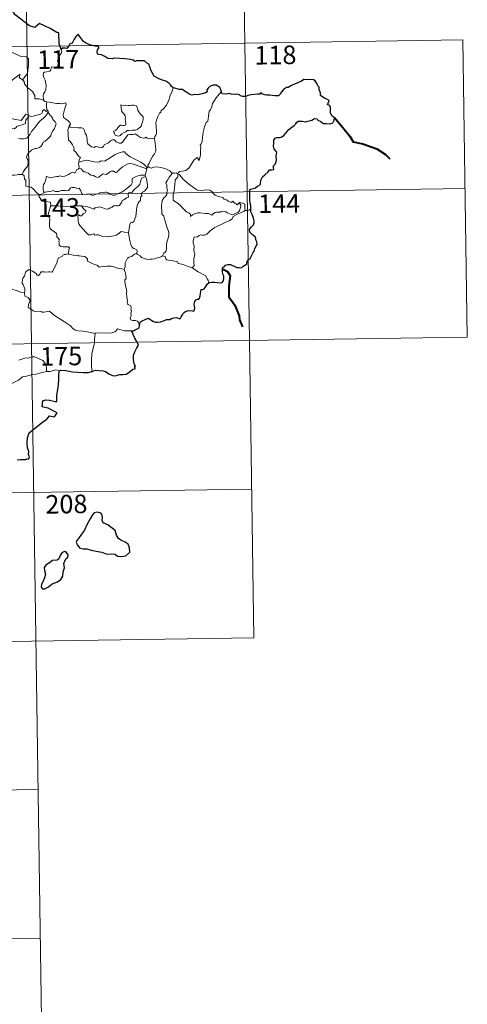
# Model space of a CAD drawing. Units: metres. Extents: x 604069 to 608569, y 4668664 to 4671701.
# Drawn here: x 604695 to 604877, y 4670459 to 4670858 of the extents above; entities that cross this region are included whole.
import ezdxf
from ezdxf.enums import TextEntityAlignment as Align

# ---------------------------------------------------------------- set-up
doc = ezdxf.new("R2010")
doc.units = ezdxf.units.M
doc.header["$MEASUREMENT"] = 0
doc.layers.add('Level 63', color=7, linetype='Continuous', lineweight=0)
doc.styles.add('Arial', font='ARIAL.TTF', dxfattribs={"height": 0.2})

msp = doc.modelspace()

# ---------------------------------------------------------------- linework, layer by layer
at = {"layer": 'Level 63', "linetype": 'Continuous', "lineweight": 0}
for points in [[(604696.35, 4670967.68, -0.74), (604700, 4670726.77, -0.74)], [(604785.54, 4670908.79, -0.74), (604788.27, 4670728.11, -0.74)], [(604345.09, 4670841.89, -0.74), (604874.72, 4670849.9, -0.74)], [(604874.72, 4670849.9, -0.74), (604876.54, 4670729.44, -0.74)], [(604682.79, 4670840.82, -0.74), (604682.94, 4670840.84, -0.74), (604683.92, 4670842.51, -0.74), (604685.67, 4670845.15, -0.74), (604687.93, 4670845.33, -0.74), (604692.02, 4670844.98, -0.74), (604695.47, 4670843.35, -0.74), (604697.97, 4670842.98, -0.74), (604698.76, 4670842.19, -0.74), (604698.76, 4670839.8, -0.74), (604698.45, 4670836.23, -0.74), (604696.39, 4670833.66, -0.74)], [(604712.03, 4670846, -0.74), (604712.32, 4670845.16, -0.74), (604712.1, 4670844.44, -0.74), (604711.35, 4670843.54, -0.74), (604710.93, 4670842.44, -0.74), (604710.6, 4670841.26, -0.74), (604711.12, 4670840.79, -0.74), (604711.04, 4670840.07, -0.74), (604710.6, 4670839.18, -0.74), (604709.71, 4670838.67, -0.74), (604709.11, 4670838.92, -0.74), (604708.2, 4670839.05, -0.74), (604708, 4670838.41, -0.74), (604707.87, 4670837.68, -0.74), (604707.41, 4670837.25, -0.74), (604706.24, 4670836.95, -0.74), (604705.32, 4670836.88, -0.74), (604704.87, 4670836.54, -0.74), (604704.74, 4670835.58, -0.74), (604705.09, 4670834.67, -0.74), (604705.62, 4670833.58, -0.74), (604705.99, 4670831.48, -0.74), (604705.89, 4670829.8, -0.74), (604705.47, 4670828.9, -0.74), (604704.96, 4670827.99, -0.74), (604704.75, 4670827.35, -0.74), (604704.86, 4670825.53, -0.74)], [(604689.88, 4670829.88, -0.74), (604690.34, 4670831.09, -0.74), (604690.75, 4670832.41, -0.74), (604693.01, 4670834.25, -0.74), (604695.47, 4670836, -0.74), (604695.07, 4670834.69, -0.74), (604696.39, 4670833.66, -0.74)], [(604696.39, 4670833.66, -0.74), (604697.13, 4670833.09, -0.74), (604697.16, 4670832.12, -0.74), (604698.38, 4670830.67, -0.74), (604700.43, 4670828.98, -0.74), (604701.4, 4670827.36, -0.74), (604701.35, 4670825.97, -0.74), (604703.15, 4670825.98, -0.74), (604704.86, 4670825.53, -0.74)], [(604757.46, 4670830.43, -0.74), (604756.82, 4670828.76, -0.74), (604756.2, 4670827.45, -0.74), (604755.79, 4670825.87, -0.74), (604755.3, 4670824.57, -0.74), (604754.54, 4670823.32, -0.74), (604753.55, 4670821.91, -0.74), (604752.53, 4670821.28, -0.74), (604752.47, 4670820.6, -0.74), (604751.9, 4670820.18, -0.74), (604751.19, 4670818.88, -0.74), (604750.73, 4670817.39, -0.74), (604750.43, 4670816.3, -0.74), (604750.48, 4670814.76, -0.74), (604750.67, 4670812.87, -0.74), (604750.71, 4670811.94, -0.74), (604750.35, 4670811.27, -0.74), (604749.98, 4670810.75, -0.74), (604749.84, 4670810.13, -0.74), (604749.86, 4670810.04, -0.74)], [(604704.86, 4670825.53, -0.74), (604705.47, 4670824.93, -0.74), (604706.21, 4670824.79, -0.74)], [(604776.96, 4670828.95, -0.74), (604776.18, 4670828.03, -0.74), (604774.81, 4670826.43, -0.74), (604773.82, 4670824.99, -0.74), (604773.31, 4670824.12, -0.74), (604773.06, 4670822.75, -0.74), (604772.55, 4670821.59, -0.74), (604772.06, 4670820.96, -0.74), (604771.75, 4670819.07, -0.74), (604771.62, 4670817.72, -0.74), (604771.45, 4670817.01, -0.74), (604770.81, 4670816.48, -0.74), (604770.17, 4670814.74, -0.74), (604769.52, 4670812.53, -0.74), (604769.36, 4670810.31, -0.74), (604769.15, 4670808.78, -0.74), (604768.72, 4670807.82, -0.74), (604768.35, 4670807.24, -0.74), (604768.62, 4670806.62, -0.74), (604768.49, 4670805.05, -0.74), (604768.48, 4670803.16, -0.74), (604768.28, 4670802.2, -0.74), (604767.98, 4670801.02, -0.74), (604767.08, 4670802.23, -0.74), (604765.82, 4670801.16, -0.74), (604764.96, 4670799.87, -0.74), (604763.7, 4670797.98, -0.74), (604762.61, 4670796.99, -0.74), (604761.13, 4670796.71, -0.74), (604759.99, 4670796.54, -0.74), (604759.54, 4670796.24, -0.74), (604759.37, 4670795.61, -0.74)], [(604684.26, 4670821.81, -0.74), (604687.97, 4670820.47, -0.74), (604688.96, 4670819.81, -0.74), (604689.98, 4670818.46, -0.74), (604692.96, 4670817.84, -0.74), (604695.92, 4670817.31, -0.74), (604697.69, 4670819.78, -0.74), (604699.11, 4670819.15, -0.74)], [(604706.78, 4670820.42, -0.74), (604705.78, 4670820.99, -0.74), (604705.25, 4670821.57, -0.74), (604704.89, 4670821.6, -0.74), (604704.43, 4670820.97, -0.74), (604704.35, 4670820.2, -0.74), (604703.43, 4670819.67, -0.74), (604702.03, 4670819.42, -0.74), (604700.65, 4670818.96, -0.74), (604699.99, 4670818.9, -0.74), (604699.11, 4670819.15, -0.74)], [(604706.21, 4670824.79, -0.74), (604706.06, 4670824.01, -0.74), (604706.06, 4670823.02, -0.74), (604706.26, 4670821.63, -0.74), (604706.83, 4670821.08, -0.74), (604706.78, 4670820.42, -0.74)], [(604706.21, 4670824.79, -0.74), (604706.22, 4670824.78, -0.74), (604707.94, 4670824.53, -0.74), (604709.36, 4670824.21, -0.74), (604710.33, 4670824.16, -0.74), (604711.43, 4670824.19, -0.74), (604712.34, 4670824.06, -0.74), (604713.97, 4670824.37, -0.74), (604714.07, 4670823.73, -0.74), (604713.74, 4670822.55, -0.74), (604713.25, 4670821.17, -0.74), (604712.88, 4670819.53, -0.74), (604713.01, 4670818.47, -0.74), (604713.81, 4670817.91, -0.74), (604714.87, 4670817.14, -0.74), (604715.63, 4670816.48, -0.74), (604715.77, 4670815.72, -0.74), (604715.33, 4670814.95, -0.74)], [(604736.28, 4670823.53, -0.74), (604736.39, 4670822.44, -0.74), (604736.46, 4670821.2, -0.74), (604736.96, 4670820.5, -0.74), (604737.55, 4670819.84, -0.74), (604737.97, 4670819.12, -0.74), (604738.08, 4670818.3, -0.74), (604738.02, 4670817.79, -0.74), (604738.06, 4670816.69, -0.74), (604738.19, 4670816.08, -0.74), (604738.18, 4670815.53, -0.74), (604737.74, 4670815.22, -0.74), (604737.06, 4670815.2, -0.74), (604736.48, 4670815.39, -0.74), (604735.91, 4670815.39, -0.74), (604735.39, 4670814.77, -0.74), (604734.74, 4670813.87, -0.74), (604734.1, 4670813.15, -0.74), (604733.38, 4670812.92, -0.74), (604733.23, 4670812.61, -0.74), (604733.6, 4670812.07, -0.74), (604733.96, 4670811.34, -0.74), (604734.71, 4670811.03, -0.74), (604735.36, 4670810.94, -0.74), (604735.96, 4670811.16, -0.74), (604736.6, 4670811.85, -0.74), (604737.51, 4670812.36, -0.74), (604738.23, 4670812.67, -0.74), (604738.85, 4670813.13, -0.74), (604739.53, 4670813.19, -0.74), (604740.98, 4670813.29, -0.74), (604742.19, 4670813.37, -0.74), (604742.84, 4670813.57, -0.74), (604743.46, 4670814.11, -0.74), (604743.85, 4670814.46, -0.74), (604744.5, 4670814.94, -0.74), (604744.74, 4670815.91, -0.74), (604744.97, 4670816.62, -0.74), (604745.25, 4670817.63, -0.74), (604745.24, 4670818.74, -0.74), (604744.73, 4670819.27, -0.74), (604744.17, 4670819.78, -0.74), (604743.76, 4670820.32, -0.74), (604743.17, 4670821.43, -0.74), (604742.84, 4670822.53, -0.74), (604742.63, 4670823.21, -0.74), (604741.53, 4670823.4, -0.74), (604740.64, 4670823.43, -0.74), (604740.01, 4670823.33, -0.74), (604739.33, 4670823.38, -0.74), (604738.11, 4670823.48, -0.74), (604737.17, 4670823.28, -0.74), (604736.28, 4670823.53, -0.74)], [(604699.11, 4670819.15, -0.74), (604698.24, 4670818.11, -0.74), (604697.76, 4670817.43, -0.74), (604697.65, 4670816.52, -0.74), (604697.66, 4670816, -0.74), (604696.32, 4670815.5, -0.74), (604695.08, 4670815.25, -0.74), (604694.12, 4670814.85, -0.74), (604693.64, 4670814.25, -0.74), (604693.04, 4670813.82, -0.74), (604692.29, 4670814.03, -0.74), (604691.57, 4670814.43, -0.74), (604690.98, 4670814.36, -0.74), (604690.22, 4670813.61, -0.74), (604688.99, 4670811.56, -0.74), (604687.52, 4670809.21, -0.74), (604686.39, 4670807.37, -0.74), (604685.29, 4670805.23, -0.74), (604684.72, 4670804.01, -0.74), (604684.55, 4670802.83, -0.74)], [(604694.82, 4670809.99, -0.74), (604695.58, 4670809.83, -0.74), (604696.76, 4670809.8, -0.74), (604698.14, 4670810.09, -0.74), (604698.84, 4670810.84, -0.74), (604699.46, 4670811.72, -0.74), (604700, 4670812.79, -0.74), (604700.76, 4670813.62, -0.74), (604701.65, 4670814.65, -0.74), (604702.62, 4670816.08, -0.74), (604703.66, 4670817.19, -0.74), (604704.76, 4670818.03, -0.74), (604705.81, 4670819.2, -0.74), (604706.78, 4670820.42, -0.74)], [(604706.78, 4670820.42, -0.74), (604707.57, 4670819.41, -0.74), (604708.48, 4670818.38, -0.74), (604708.71, 4670817.66, -0.74), (604709.67, 4670816.75, -0.74), (604710.02, 4670815.93, -0.74), (604709.7, 4670815.15, -0.74), (604709.35, 4670814.01, -0.74), (604708.72, 4670813.09, -0.74), (604708.04, 4670811.85, -0.74), (604707.81, 4670810.98, -0.74), (604706.57, 4670809.71, -0.74), (604705.61, 4670808.89, -0.74), (604704.77, 4670808.42, -0.74), (604704.66, 4670807.93, -0.74), (604703.94, 4670806.82, -0.74), (604703.3, 4670806.25, -0.74), (604702.11, 4670805.91, -0.74), (604701.4, 4670805.93, -0.74), (604700.1, 4670805.17, -0.74), (604698.88, 4670804.11, -0.74), (604698.31, 4670803.16, -0.74), (604698.03, 4670802.52, -0.74), (604698.23, 4670801.7, -0.74), (604698.67, 4670801.04, -0.74), (604698.74, 4670800.07, -0.74), (604698.41, 4670798.58, -0.74), (604697.59, 4670797.82, -0.74), (604696.75, 4670796.55, -0.74), (604696.31, 4670795.38, -0.74)], [(604715.33, 4670814.95, -0.74), (604715.02, 4670814.18, -0.74), (604714.74, 4670813.45, -0.74), (604714.89, 4670812.44, -0.74), (604714.85, 4670811.52, -0.74), (604715.08, 4670809.33, -0.74), (604715.63, 4670808.93, -0.74), (604716.16, 4670808.25, -0.74), (604716.62, 4670807.35, -0.74), (604717, 4670806.6, -0.74), (604717.26, 4670805.78, -0.74), (604717.24, 4670805.07, -0.74), (604717.93, 4670804.48, -0.74), (604718.51, 4670803.55, -0.74), (604719.07, 4670802.77, -0.74), (604719.95, 4670802.24, -0.74), (604719.38, 4670801.35, -0.74), (604719.16, 4670800.37, -0.74)], [(604749.86, 4670810.04, -0.74), (604749.09, 4670809.89, -0.74), (604748.23, 4670809.88, -0.74), (604746.94, 4670810.03, -0.74), (604746.29, 4670810.54, -0.74), (604746.05, 4670810.17, -0.74), (604745.42, 4670810.03, -0.74), (604744.15, 4670810.36, -0.74), (604742.93, 4670811.2, -0.74), (604742.2, 4670811.81, -0.74), (604741.18, 4670811.59, -0.74), (604739.93, 4670811.63, -0.74), (604739.12, 4670811.42, -0.74), (604738.38, 4670810.52, -0.74), (604737.63, 4670809.47, -0.74), (604736.87, 4670808.45, -0.74), (604736.41, 4670808.07, -0.74), (604735.52, 4670808.01, -0.74), (604734.28, 4670808.58, -0.74), (604733.59, 4670809.45, -0.74), (604732.82, 4670809.42, -0.74), (604732.08, 4670808.97, -0.74), (604731.18, 4670808.23, -0.74), (604729.42, 4670807.4, -0.74), (604729.17, 4670806.69, -0.74), (604728.64, 4670806.35, -0.74), (604727.71, 4670806.21, -0.74), (604726.88, 4670806.61, -0.74), (604725.89, 4670806.76, -0.74), (604725.62, 4670806.33, -0.74), (604724.34, 4670806.62, -0.74), (604722.92, 4670807.83, -0.74), (604722.55, 4670808.55, -0.74), (604722.64, 4670809.52, -0.74), (604722.35, 4670811.32, -0.74), (604721.82, 4670812.13, -0.74), (604721.35, 4670813.47, -0.74), (604721.04, 4670813.96, -0.74), (604720.47, 4670814.3, -0.74), (604718.9, 4670814.34, -0.74), (604717.35, 4670814.38, -0.74), (604715.76, 4670814.61, -0.74), (604715.33, 4670814.95, -0.74)], [(604749.86, 4670810.04, -0.74), (604750.43, 4670805.74, -0.74), (604750.45, 4670804.85, -0.74), (604749.92, 4670803.77, -0.74), (604749.08, 4670802.64, -0.74), (604748.29, 4670801.11, -0.74), (604747.64, 4670799.88, -0.74), (604747.18, 4670799.33, -0.74), (604747.31, 4670798.71, -0.74)], [(604746.73, 4670797.69, -0.74), (604746.5, 4670798.62, -0.74), (604745.69, 4670799.47, -0.74), (604744.35, 4670800.37, -0.74), (604741.94, 4670801.54, -0.74), (604740.05, 4670802.47, -0.74), (604738.87, 4670803.33, -0.74), (604738.17, 4670804.03, -0.74), (604737.73, 4670804.54, -0.74), (604736.87, 4670804.56, -0.74), (604735.52, 4670804.17, -0.74), (604733.65, 4670803.28, -0.74), (604731.9, 4670802.15, -0.74), (604730.28, 4670801.21, -0.74), (604729.79, 4670800.81, -0.74), (604728.31, 4670800.85, -0.74), (604727.61, 4670800.52, -0.74), (604726.96, 4670800.36, -0.74), (604725.48, 4670800.53, -0.74), (604723.72, 4670800.89, -0.74), (604722.32, 4670801.16, -0.74), (604721.12, 4670800.86, -0.74), (604719.95, 4670800.5, -0.74), (604719.16, 4670800.37, -0.74)], [(604704.99, 4670788.2, -0.74), (604704.79, 4670789.17, -0.74), (604704.78, 4670790.49, -0.74), (604704.93, 4670791.31, -0.74), (604705.34, 4670791.9, -0.74), (604705.69, 4670792.77, -0.74), (604705.97, 4670793.83, -0.74), (604705.98, 4670794.53, -0.74), (604706.64, 4670794.39, -0.74), (604707.61, 4670794.04, -0.74), (604708.46, 4670794.12, -0.74), (604709.46, 4670794.38, -0.74), (604710.35, 4670794.56, -0.74), (604710.91, 4670794.49, -0.74), (604711.55, 4670794.8, -0.74), (604712.08, 4670794.69, -0.74), (604712.62, 4670794.49, -0.74), (604713.52, 4670794.71, -0.74), (604715.07, 4670795.38, -0.74), (604715.88, 4670795.91, -0.74), (604716.63, 4670796.31, -0.74), (604717.26, 4670795.99, -0.74), (604717.75, 4670796.05, -0.74), (604718.13, 4670796.8, -0.74), (604718.38, 4670797.4, -0.74), (604718.88, 4670797.58, -0.74), (604719.27, 4670797.81, -0.74)], [(604719.16, 4670800.37, -0.74), (604719.14, 4670799.55, -0.74), (604719.32, 4670798.64, -0.74), (604719.27, 4670797.81, -0.74)], [(604719.27, 4670797.81, -0.74), (604719.36, 4670797.85, -0.74), (604720.16, 4670797.71, -0.74), (604720.89, 4670796.9, -0.74), (604721.28, 4670796.46, -0.74), (604721.76, 4670796.51, -0.74), (604722.96, 4670795.89, -0.74), (604724.08, 4670795.08, -0.74), (604725.11, 4670794.93, -0.74), (604725.89, 4670794.54, -0.74), (604726.72, 4670794.13, -0.74), (604727.28, 4670794.31, -0.74), (604728.23, 4670795.12, -0.74), (604729.08, 4670795.66, -0.74), (604730.31, 4670795.43, -0.74), (604730.91, 4670795.79, -0.74), (604731.7, 4670796.39, -0.74), (604732.37, 4670796.69, -0.74), (604733.34, 4670796.73, -0.74), (604734.01, 4670796.21, -0.74), (604734.61, 4670796.35, -0.74), (604735.76, 4670797.47, -0.74), (604736.83, 4670798.43, -0.74), (604737.89, 4670799.05, -0.74), (604738.73, 4670799.59, -0.74), (604739.55, 4670799.81, -0.74), (604740.76, 4670799.63, -0.74), (604742.81, 4670798.99, -0.74), (604744.38, 4670798.49, -0.74), (604746.73, 4670797.69, -0.74)], [(604746.73, 4670797.69, -0.74), (604746.73, 4670797.67, -0.74), (604746.45, 4670796.78, -0.74), (604746.4, 4670795.84, -0.74), (604746.13, 4670795.09, -0.74)], [(604747.31, 4670798.71, -0.74), (604747.24, 4670798.79, -0.74), (604746.87, 4670798.26, -0.74), (604746.73, 4670797.69, -0.74)], [(604757, 4670795.93, -0.74), (604756.04, 4670796.8, -0.74), (604755, 4670797.4, -0.74), (604754.02, 4670797.76, -0.74), (604752.42, 4670798.23, -0.74), (604750.96, 4670798.41, -0.74), (604749.62, 4670798.31, -0.74), (604748.51, 4670797.99, -0.74), (604747.6, 4670798.4, -0.74), (604747.31, 4670798.71, -0.74)], [(604687.48, 4670795.32, -0.74), (604687.96, 4670795, -0.74), (604689.05, 4670794.95, -0.74), (604690.28, 4670794.72, -0.74), (604691.66, 4670794.84, -0.74), (604692.3, 4670795.03, -0.74), (604693.19, 4670795.15, -0.74), (604694.21, 4670795.19, -0.74), (604694.66, 4670795.41, -0.74), (604695.4, 4670795.3, -0.74), (604696.31, 4670795.38, -0.74)], [(604696.31, 4670795.38, -0.74), (604696.34, 4670795.38, -0.74), (604697.06, 4670794.76, -0.74), (604697.2, 4670793.43, -0.74), (604697.74, 4670793.06, -0.74), (604697.79, 4670790.62, -0.74), (604698.26, 4670790.44, -0.74), (604699.06, 4670790.41, -0.74), (604699.9, 4670790.27, -0.74), (604700.8, 4670789.42, -0.74), (604702.11, 4670788.02, -0.74), (604702.95, 4670787.25, -0.74)], [(604746.13, 4670795.09, -0.74), (604745.1, 4670795.15, -0.74), (604744.17, 4670795.1, -0.74), (604743.11, 4670794.79, -0.74), (604741.88, 4670794.25, -0.74), (604740.85, 4670793.71, -0.74), (604740.81, 4670793, -0.74), (604740.82, 4670791.96, -0.74), (604740.46, 4670791.16, -0.74), (604739.27, 4670790.21, -0.74), (604738.1, 4670789.25, -0.74), (604736.67, 4670788.27, -0.74), (604735.09, 4670787.63, -0.74), (604733.91, 4670786.97, -0.74), (604732.87, 4670786.95, -0.74), (604732.17, 4670787.3, -0.74), (604731.15, 4670787.92, -0.74), (604730.32, 4670788.21, -0.74), (604729.87, 4670788.14, -0.74), (604729.33, 4670788.04, -0.74), (604728.94, 4670788.24, -0.74), (604727.93, 4670788.06, -0.74), (604726.86, 4670787.57, -0.74), (604725.89, 4670787.21, -0.74), (604724.9, 4670786.84, -0.74), (604723.78, 4670787.23, -0.74), (604723.14, 4670787.48, -0.74), (604722.2, 4670787.37, -0.74), (604720.88, 4670787.32, -0.74), (604720.4, 4670787.69, -0.74), (604719.88, 4670788.99, -0.74), (604719.38, 4670789.86, -0.74), (604718.7, 4670789.73, -0.74), (604717.42, 4670790.03, -0.74), (604716.56, 4670790.11, -0.74), (604715.87, 4670789.91, -0.74), (604715.4, 4670789.31, -0.74), (604715.02, 4670788.82, -0.74), (604714.3, 4670788.71, -0.74), (604713.68, 4670788.91, -0.74), (604712.3, 4670788.87, -0.74), (604712.14, 4670788.92, -0.74), (604711.1, 4670788.44, -0.74), (604709.6, 4670788.53, -0.74), (604708.82, 4670788.94, -0.74), (604708.1, 4670788.59, -0.74), (604707.04, 4670788.43, -0.74), (604705.74, 4670788.25, -0.74), (604704.99, 4670788.2, -0.74)], [(604720.29, 4670782.71, -0.74), (604722.78, 4670782.22, -0.74), (604724.73, 4670781.65, -0.74), (604725.26, 4670781.35, -0.74), (604725.63, 4670781.84, -0.74), (604726.09, 4670781.81, -0.74), (604726.6, 4670782.04, -0.74), (604727.46, 4670782.29, -0.74), (604728.02, 4670782.19, -0.74), (604728.88, 4670781.89, -0.74), (604729.61, 4670781.54, -0.74), (604730.29, 4670781.29, -0.74), (604731.34, 4670781.43, -0.74), (604731.92, 4670781.85, -0.74), (604732.67, 4670782.19, -0.74), (604733.55, 4670782.81, -0.74), (604734.24, 4670782.68, -0.74), (604735.1, 4670782.67, -0.74), (604735.62, 4670782.77, -0.74), (604736.02, 4670783.42, -0.74), (604736.54, 4670783.87, -0.74), (604736.76, 4670784.81, -0.74), (604737.45, 4670785.12, -0.74), (604738.58, 4670785.91, -0.74), (604739.35, 4670786.13, -0.74), (604739.24, 4670787.31, -0.74), (604739.29, 4670787.92, -0.74), (604739.86, 4670788.15, -0.74), (604740.69, 4670788.12, -0.74), (604741.78, 4670789.41, -0.74), (604743.1, 4670790.56, -0.74), (604743.85, 4670791.29, -0.74), (604744.22, 4670792.43, -0.74), (604744.4, 4670793.31, -0.74), (604744.61, 4670793.81, -0.74), (604745.25, 4670794.11, -0.74), (604746.24, 4670794.5, -0.74)], [(604746.24, 4670794.5, -0.74), (604746.62, 4670793.57, -0.74), (604746.95, 4670792.14, -0.74), (604747.08, 4670790.93, -0.74), (604746.96, 4670790.16, -0.74), (604746.48, 4670789.36, -0.74), (604745.75, 4670788.59, -0.74), (604744.95, 4670788.16, -0.74), (604744.51, 4670787.41, -0.74), (604744.76, 4670786.95, -0.74), (604744.75, 4670786.47, -0.74), (604744.23, 4670786.26, -0.74), (604744.12, 4670785.74, -0.74), (604744.23, 4670784.85, -0.74), (604743.66, 4670784.39, -0.74), (604743.2, 4670783.74, -0.74), (604742.8, 4670782.76, -0.74), (604742.56, 4670781, -0.74), (604742.44, 4670779.61, -0.74), (604742.27, 4670778.32, -0.74), (604741.93, 4670777.35, -0.74), (604741.53, 4670776.35, -0.74), (604740.93, 4670775.93, -0.74), (604740.18, 4670775.77, -0.74), (604739.8, 4670775.14, -0.74), (604739.77, 4670774.1, -0.74), (604739.39, 4670771.87, -0.74)], [(604746.13, 4670795.09, -0.74), (604746.12, 4670795.06, -0.74), (604746.23, 4670794.54, -0.74), (604746.24, 4670794.5, -0.74)], [(604757, 4670795.93, -0.74), (604756.98, 4670795.93, -0.74), (604756.54, 4670795.21, -0.74), (604755.77, 4670794.25, -0.74), (604755.07, 4670793.04, -0.74), (604754.43, 4670791.96, -0.74), (604754.79, 4670791.1, -0.74), (604754.84, 4670789.85, -0.74), (604755.11, 4670789.13, -0.74), (604754.98, 4670788.56, -0.74), (604754.81, 4670788.11, -0.74), (604754.82, 4670787.29, -0.74), (604754.35, 4670786.46, -0.74), (604753.64, 4670785.97, -0.74), (604753, 4670784.85, -0.74), (604752.65, 4670782.73, -0.74), (604752.8, 4670780.16, -0.74), (604752.89, 4670779.49, -0.74), (604753.68, 4670778.44, -0.74), (604754.06, 4670776.87, -0.74), (604754.44, 4670775.64, -0.74), (604754.72, 4670774.45, -0.74), (604755.2, 4670773.09, -0.74), (604755.62, 4670771.85, -0.74), (604755.65, 4670770.86, -0.74), (604755.33, 4670769.58, -0.74), (604754.82, 4670767.88, -0.74), (604754.72, 4670766.8, -0.74), (604754.74, 4670765.52, -0.74), (604754.53, 4670764.41, -0.74), (604754.21, 4670763.85, -0.74), (604753.58, 4670763.45, -0.74), (604753.12, 4670762.46, -0.74)], [(604759.37, 4670795.61, -0.74), (604759.37, 4670795.69, -0.74), (604758.72, 4670796, -0.74), (604758.04, 4670795.94, -0.74), (604757, 4670795.93, -0.74)], [(604784.25, 4670784.07, -0.74), (604784.42, 4670783.63, -0.74), (604784.79, 4670782.91, -0.74), (604784.87, 4670782.34, -0.74), (604784.51, 4670781.59, -0.74), (604784.29, 4670780.66, -0.74), (604783.79, 4670780.06, -0.74), (604782.72, 4670779.53, -0.74), (604781.6, 4670779.05, -0.74), (604780.76, 4670779.28, -0.74), (604779.44, 4670779.87, -0.74), (604778.7, 4670780.23, -0.74), (604777.89, 4670780.5, -0.74), (604776.91, 4670780.31, -0.74), (604776.42, 4670780.05, -0.74), (604775, 4670780.07, -0.74), (604774.39, 4670780.03, -0.74), (604773.76, 4670779.58, -0.74), (604773.12, 4670778.95, -0.74), (604772.5, 4670779.17, -0.74), (604771.79, 4670779.52, -0.74), (604770.33, 4670779.53, -0.74), (604768.3, 4670779.78, -0.74), (604767.46, 4670779.85, -0.74), (604766.39, 4670779.51, -0.74), (604765.2, 4670779.02, -0.74), (604764.39, 4670778.28, -0.74), (604764.44, 4670779.35, -0.74), (604763.88, 4670779.7, -0.74), (604762.81, 4670780.2, -0.74), (604761.8, 4670781.36, -0.74), (604760.81, 4670782.2, -0.74), (604760.28, 4670782.96, -0.74), (604759.04, 4670783.9, -0.74), (604757.97, 4670784.55, -0.74), (604757.46, 4670784.9, -0.74), (604757.48, 4670786.52, -0.74), (604757.39, 4670787.44, -0.74), (604757.77, 4670788.67, -0.74), (604757.9, 4670790.05, -0.74), (604758.07, 4670791.25, -0.74), (604758.21, 4670792.63, -0.74), (604758.28, 4670793.22, -0.74), (604758.79, 4670793.71, -0.74), (604759.24, 4670794.39, -0.74), (604759.37, 4670795.61, -0.74)], [(604759.37, 4670795.61, -0.74), (604760.04, 4670795.39, -0.74), (604760.49, 4670794.54, -0.74), (604761.6, 4670793.37, -0.74), (604762.89, 4670792.12, -0.74), (604764.23, 4670791.14, -0.74), (604765.61, 4670790.08, -0.74), (604766.97, 4670789.21, -0.74), (604767.73, 4670788.85, -0.74), (604768.7, 4670788.76, -0.74), (604769.98, 4670789.06, -0.74), (604771.02, 4670789.15, -0.74), (604772.22, 4670788.97, -0.74), (604773.19, 4670788.4, -0.74), (604773.63, 4670787.68, -0.74), (604774.38, 4670787.01, -0.74), (604775.39, 4670786.65, -0.74), (604776.8, 4670786.19, -0.74), (604777.71, 4670785.84, -0.74), (604778.04, 4670785.38, -0.74), (604778.96, 4670785.05, -0.74), (604779.68, 4670784.61, -0.74), (604780.45, 4670784.16, -0.74), (604781.16, 4670784.17, -0.74), (604781.7, 4670784.52, -0.74), (604782.18, 4670783.91, -0.74), (604783.43, 4670783.07, -0.74), (604783.78, 4670783.47, -0.74), (604784.25, 4670784.07, -0.74)], [(604346, 4670781.66, -0.74), (604875.63, 4670789.67, -0.74)], [(604704.99, 4670788.2, -0.74), (604704.7, 4670787.71, -0.74), (604704.11, 4670787.35, -0.74), (604702.95, 4670787.25, -0.74)], [(604702.95, 4670787.25, -0.74), (604703, 4670787.2, -0.74), (604703.2, 4670786.45, -0.74), (604703.91, 4670785.12, -0.74), (604704.63, 4670784.54, -0.74), (604705.66, 4670784.42, -0.74), (604707.74, 4670784.15, -0.74), (604707.86, 4670783.13, -0.74), (604707.79, 4670782.65, -0.74)], [(604707.79, 4670782.65, -0.74), (604707.77, 4670782.46, -0.74), (604707.39, 4670781.01, -0.74), (604706.99, 4670779.74, -0.74), (604706.81, 4670778.84, -0.74), (604707.19, 4670777.99, -0.74), (604707.47, 4670777.26, -0.74), (604707.35, 4670775.5, -0.74), (604707.28, 4670774.31, -0.74), (604707.54, 4670773.52, -0.74), (604708.25, 4670772.81, -0.74), (604709.38, 4670772.13, -0.74), (604710.17, 4670771.49, -0.74), (604710.27, 4670770.82, -0.74), (604710.3, 4670770.04, -0.74), (604710.88, 4670769.59, -0.74), (604711.44, 4670768.91, -0.74), (604711.17, 4670768.4, -0.74), (604711.19, 4670767.52, -0.74), (604711.27, 4670766.66, -0.74), (604711.93, 4670766.17, -0.74), (604712.92, 4670766.01, -0.74), (604714.06, 4670765.99, -0.74), (604714.98, 4670766.05, -0.74), (604715.48, 4670765.64, -0.74), (604715.1, 4670764.81, -0.74), (604714.97, 4670763.12, -0.74)], [(604720.29, 4670782.71, -0.74), (604718.83, 4670782.73, -0.74), (604716.98, 4670782.66, -0.74), (604715.66, 4670782.48, -0.74), (604714.27, 4670782.45, -0.74), (604712.23, 4670782.54, -0.74), (604710.78, 4670782.73, -0.74), (604709.09, 4670782.73, -0.74), (604707.79, 4670782.65, -0.74)], [(604739.39, 4670771.87, -0.74), (604737.74, 4670772, -0.74), (604736.36, 4670772.29, -0.74), (604735.58, 4670771.57, -0.74), (604734.5, 4670770.77, -0.74), (604733.4, 4670770.54, -0.74), (604730.5, 4670770.12, -0.74), (604728.73, 4670770.3, -0.74), (604727.15, 4670770.89, -0.74), (604726.39, 4670770.85, -0.74), (604725.74, 4670770.77, -0.74), (604725.29, 4670771.32, -0.74), (604724.03, 4670770.9, -0.74), (604723.17, 4670770.89, -0.74), (604721.8, 4670772.21, -0.74), (604721.24, 4670772.98, -0.74), (604719.67, 4670774.65, -0.74), (604719.2, 4670775.37, -0.74), (604718.91, 4670776.34, -0.74), (604719, 4670777.12, -0.74), (604718.8, 4670778.66, -0.74), (604719.08, 4670779.05, -0.74), (604719.75, 4670778.67, -0.74), (604720.26, 4670778.63, -0.74), (604720.94, 4670779.43, -0.74), (604721.82, 4670779.89, -0.74), (604722.12, 4670780.69, -0.74), (604721.52, 4670781.05, -0.74), (604720.79, 4670781.87, -0.74), (604720.29, 4670782.71, -0.74)], [(604786.52, 4670780.81, -0.74), (604786.42, 4670781.73, -0.74), (604786.45, 4670782.47, -0.74), (604786.44, 4670783.35, -0.74), (604785.57, 4670783.77, -0.74), (604784.25, 4670784.07, -0.74)], [(604786.52, 4670780.81, -0.74), (604786.54, 4670780.84, -0.74), (604787.33, 4670780.78, -0.74), (604788.03, 4670780.85, -0.74), (604788.87, 4670781.45, -0.74)], [(604765.08, 4670757.52, -0.74), (604765.92, 4670758.44, -0.74), (604765.77, 4670759.76, -0.74), (604765.75, 4670761.41, -0.74), (604766.09, 4670762.07, -0.74), (604766.21, 4670763.04, -0.74), (604765.94, 4670763.85, -0.74), (604765.76, 4670764.67, -0.74), (604765.87, 4670766.5, -0.74), (604765.52, 4670767.47, -0.74), (604765.49, 4670768.47, -0.74), (604765.87, 4670770.02, -0.74), (604767.32, 4670770.07, -0.74), (604767.98, 4670770.61, -0.74), (604768.6, 4670770.93, -0.74), (604769.34, 4670770.72, -0.74), (604770.11, 4670770.76, -0.74), (604771.02, 4670771.17, -0.74), (604772.42, 4670772.51, -0.74), (604773.98, 4670773.7, -0.74), (604774.89, 4670774.21, -0.74), (604776.29, 4670774.89, -0.74), (604778.8, 4670776.09, -0.74), (604780.32, 4670776.71, -0.74), (604781.31, 4670777.35, -0.74), (604781.78, 4670778.41, -0.74), (604783.25, 4670779.19, -0.74), (604785.16, 4670780.08, -0.74), (604785.98, 4670780.35, -0.74), (604786.52, 4670780.81, -0.74)], [(604742.6, 4670763.38, -0.74), (604742.79, 4670764.03, -0.74), (604742.85, 4670764.48, -0.74), (604742.57, 4670764.95, -0.74), (604741.5, 4670765.42, -0.74), (604740.78, 4670765.82, -0.74), (604740.24, 4670766.98, -0.74), (604739.71, 4670769.16, -0.74), (604739.39, 4670771.87, -0.74)], [(604714.97, 4670763.12, -0.74), (604714.84, 4670763.15, -0.74), (604714.16, 4670763.13, -0.74), (604713.77, 4670763.01, -0.74), (604713.21, 4670762.94, -0.74), (604712.75, 4670762.72, -0.74), (604712.48, 4670762.14, -0.74), (604711.65, 4670761.83, -0.74), (604711.04, 4670761.55, -0.74), (604710.7, 4670760.95, -0.74), (604710.49, 4670760.41, -0.74), (604710.41, 4670759.89, -0.74), (604710.1, 4670759.21, -0.74), (604709.69, 4670758.26, -0.74), (604709.08, 4670756.94, -0.74), (604708.5, 4670756.01, -0.74), (604708.21, 4670755.77, -0.74), (604707.45, 4670755.87, -0.74), (604706.9, 4670755.9, -0.74), (604705.86, 4670755.77, -0.74), (604705.22, 4670755.93, -0.74), (604704.53, 4670755.9, -0.74), (604703.98, 4670755.88, -0.74), (604703.63, 4670755.48, -0.74), (604703.38, 4670754.94, -0.74), (604702.89, 4670754.39, -0.74), (604702.4, 4670754.57, -0.74), (604701.97, 4670755.19, -0.74), (604701.18, 4670755.79, -0.74), (604700.39, 4670756.23, -0.74), (604699.54, 4670756.66, -0.74), (604699.09, 4670756.81, -0.74), (604698.37, 4670756.47, -0.74), (604697.8, 4670755.86, -0.74), (604697.48, 4670755.21, -0.74)], [(604737.53, 4670756.82, -0.74), (604736.66, 4670757.19, -0.74), (604735.68, 4670757.25, -0.74), (604734.87, 4670757.35, -0.74), (604734, 4670757.69, -0.74), (604733.07, 4670758.11, -0.74), (604732.34, 4670758.25, -0.74), (604731.69, 4670758.25, -0.74), (604730.54, 4670758.15, -0.74), (604729.78, 4670758.13, -0.74), (604729.22, 4670758.2, -0.74), (604728.14, 4670757.89, -0.74), (604727.46, 4670757.85, -0.74), (604726.97, 4670758.31, -0.74), (604726.45, 4670758.64, -0.74), (604725.5, 4670758.85, -0.74), (604724.3, 4670759.39, -0.74), (604723.02, 4670760.05, -0.74), (604722.78, 4670760.31, -0.74), (604722.7, 4670761.03, -0.74), (604722.4, 4670761.5, -0.74), (604722.05, 4670761.9, -0.74), (604721.58, 4670762.15, -0.74), (604720.26, 4670762.33, -0.74), (604719.2, 4670762.44, -0.74), (604718.86, 4670762.65, -0.74), (604717.85, 4670762.59, -0.74), (604716.92, 4670762.71, -0.74), (604715.64, 4670762.9, -0.74), (604714.97, 4670763.12, -0.74)], [(604742.6, 4670763.38, -0.74), (604741.82, 4670763.03, -0.74), (604741.07, 4670762.55, -0.74), (604740.53, 4670762.15, -0.74), (604739.59, 4670761.83, -0.74), (604738.87, 4670761.42, -0.74), (604738.52, 4670760.68, -0.74), (604737.96, 4670759.52, -0.74), (604737.97, 4670758.05, -0.74), (604737.53, 4670756.82, -0.74)], [(604753.12, 4670762.46, -0.74), (604752.71, 4670762.15, -0.74), (604751.92, 4670761.71, -0.74), (604750.91, 4670761.57, -0.74), (604750, 4670761.19, -0.74), (604748.9, 4670761.04, -0.74), (604748.15, 4670760.99, -0.74), (604746.96, 4670760.88, -0.74), (604745.4, 4670761.46, -0.74), (604744.54, 4670761.77, -0.74), (604743.99, 4670762.46, -0.74), (604743.12, 4670762.88, -0.74), (604742.6, 4670763.38, -0.74)], [(604765.08, 4670757.52, -0.74), (604763.55, 4670758.13, -0.74), (604762.14, 4670758.63, -0.74), (604760.96, 4670759.07, -0.74), (604759.48, 4670759.33, -0.74), (604759.11, 4670760.01, -0.74), (604758.11, 4670760.28, -0.74), (604756.8, 4670760.45, -0.74), (604755.48, 4670760.6, -0.74), (604754.82, 4670760.84, -0.74), (604754.44, 4670761.13, -0.74), (604754.22, 4670762.09, -0.74), (604753.12, 4670762.46, -0.74)], [(604772.11, 4670751.6, -0.74), (604771.73, 4670751.8, -0.74), (604771.58, 4670752.51, -0.74), (604771.2, 4670753.11, -0.74), (604770.9, 4670753.69, -0.74), (604770.64, 4670754.31, -0.74), (604769.6, 4670754.84, -0.74), (604768.65, 4670755.32, -0.74), (604767.52, 4670755.91, -0.74), (604766.81, 4670756.38, -0.74), (604766.24, 4670756.89, -0.74), (604765.11, 4670757.5, -0.74), (604765.08, 4670757.52, -0.74)], [(604697.48, 4670755.21, -0.74), (604697.16, 4670754.21, -0.74), (604696.82, 4670753.79, -0.74), (604696.47, 4670753.31, -0.74), (604696.29, 4670751.87, -0.74), (604696.24, 4670751.26, -0.74), (604696.63, 4670750.78, -0.74), (604697.01, 4670749.72, -0.74), (604697.32, 4670749.07, -0.74), (604697.31, 4670748.26, -0.74), (604697.26, 4670747.44, -0.74)], [(604743.77, 4670734.21, -0.74), (604743.48, 4670734.95, -0.74), (604743.18, 4670735.64, -0.74), (604742.78, 4670735.92, -0.74), (604742.16, 4670736.18, -0.74), (604741.06, 4670736.16, -0.74), (604740.56, 4670736.27, -0.74), (604740.21, 4670736.52, -0.74), (604740.03, 4670737.12, -0.74), (604740.46, 4670738.27, -0.74), (604740.25, 4670739.13, -0.74), (604740.58, 4670739.99, -0.74), (604740.21, 4670740.74, -0.74), (604740.43, 4670741.37, -0.74), (604740.27, 4670742.15, -0.74), (604739.7, 4670742.48, -0.74), (604739.2, 4670742.69, -0.74), (604738.91, 4670742.93, -0.74), (604738.82, 4670743.56, -0.74), (604738.86, 4670744.36, -0.74), (604738.71, 4670745.56, -0.74), (604738.48, 4670747.35, -0.74), (604738.68, 4670747.83, -0.74), (604738.5, 4670748.64, -0.74), (604738.3, 4670749.8, -0.74), (604737.97, 4670750.99, -0.74), (604737.79, 4670751.93, -0.74), (604737.81, 4670752.62, -0.74), (604738.32, 4670753.27, -0.74), (604738.28, 4670754.29, -0.74), (604738.1, 4670755.32, -0.74), (604737.53, 4670756.82, -0.74)], [(604697.26, 4670747.44, -0.74), (604696.08, 4670747.53, -0.74), (604693.41, 4670748.45, -0.74), (604692.53, 4670748.79, -0.74), (604690.51, 4670747.95, -0.74), (604689.85, 4670747.27, -0.74), (604688.49, 4670746.79, -0.74), (604687.67, 4670745.82, -0.74), (604687.54, 4670744.96, -0.74), (604687.65, 4670743.87, -0.74), (604687.28, 4670743.48, -0.74), (604686.45, 4670743.25, -0.74)], [(604725.83, 4670730.95, -0.74), (604722.63, 4670731.6, -0.74), (604720.94, 4670731.87, -0.74), (604718.96, 4670731.99, -0.74), (604717.72, 4670732.32, -0.74), (604716.77, 4670732.92, -0.74), (604715.77, 4670734.02, -0.74), (604713.36, 4670735.63, -0.74), (604709.32, 4670738.17, -0.74), (604707.37, 4670740.03, -0.74), (604705.09, 4670739.6, -0.74), (604704.31, 4670739.6, -0.74), (604704.01, 4670739.83, -0.74), (604702, 4670739.7, -0.74), (604700.66, 4670740.1, -0.74), (604699.39, 4670741.17, -0.74), (604698.73, 4670741.35, -0.74), (604698.84, 4670742.74, -0.74), (604699.42, 4670743.85, -0.74), (604699.43, 4670744.64, -0.74), (604698.7, 4670745.49, -0.74), (604697.3, 4670746.09, -0.74), (604697.26, 4670747.44, -0.74)], [(604346.91, 4670721.43, -0.74), (604876.54, 4670729.44, -0.74)], [(604725.83, 4670730.95, -0.74), (604725.64, 4670729.89, -0.74), (604725.61, 4670728.55, -0.74), (604725.54, 4670727.26, -0.74), (604725.52, 4670727.16, -0.74)], [(604740.49, 4670731.99, -0.74), (604737.67, 4670732.07, -0.74), (604734.85, 4670732.82, -0.74), (604734.39, 4670731.99, -0.74), (604733.78, 4670731.55, -0.74), (604732.53, 4670731.16, -0.74), (604731.3, 4670731.09, -0.74), (604729.2, 4670731.2, -0.74), (604725.92, 4670731.13, -0.74), (604725.83, 4670730.95, -0.74)], [(604700, 4670726.77, -0.74), (604704.55, 4670425.65, -0.74)], [(604725.52, 4670727.16, -0.74), (604725.32, 4670725.94, -0.74), (604724.85, 4670724.4, -0.74), (604724.43, 4670722.66, -0.74), (604724.35, 4670720.14, -0.74), (604724.38, 4670717.4, -0.74), (604724.56, 4670715.53, -0.74)], [(604788.27, 4670728.11, -0.74), (604790.09, 4670607.65, -0.74)], [(604694.96, 4670720.07, -0.74), (604697.75, 4670721.05, -0.74), (604698.7, 4670720.9, -0.74), (604700.15, 4670721.45, -0.74), (604701.22, 4670721.54, -0.74), (604702.56, 4670720.97, -0.74), (604704.62, 4670720.03, -0.74), (604705.31, 4670719.15, -0.74), (604705.92, 4670718.12, -0.74), (604706.15, 4670716.75, -0.74), (604706.09, 4670715.49, -0.74)], [(604706.09, 4670715.49, -0.74), (604703.81, 4670715.01, -0.74), (604701.9, 4670714.45, -0.74), (604699.97, 4670714.13, -0.74), (604697.6, 4670713.55, -0.74), (604696.4, 4670713.34, -0.74), (604694.82, 4670712.01, -0.74), (604693.36, 4670711.32, -0.74), (604691.22, 4670710.23, -0.74), (604689.78, 4670710.09, -0.74)], [(604711.32, 4670715.75, -0.74), (604709.86, 4670716.2, -0.74), (604707.57, 4670715.58, -0.74), (604706.09, 4670715.49, -0.74)], [(604347.82, 4670661.21, -0.74), (604789.18, 4670667.88, -0.74)], [(604348.73, 4670600.98, -0.74), (604790.09, 4670607.65, -0.74)], [(604437.92, 4670542.09, -0.74), (604702.73, 4670546.1, -0.74)], [(604438.83, 4670481.86, -0.74), (604703.64, 4670485.87, -0.74)]]:
    msp.add_polyline3d(points, dxfattribs=at)
at = {"layer": 'Level 63', "linetype": 'Continuous', "lineweight": 30}
for points in [[(604712.03, 4670846, -0.74), (604711.27, 4670848.33, -0.74), (604711.16, 4670852.82, -0.74), (604710.3, 4670852.86, -0.74), (604707.62, 4670854.47, -0.74), (604703.23, 4670856.54, -0.74), (604701.41, 4670854.99, -0.74), (604699.19, 4670855.66, -0.74), (604693.48, 4670860.06, -0.74), (604692.27, 4670861.93, -0.74), (604688.7, 4670863.76, -0.74), (604687.02, 4670862.26, -0.74), (604684.66, 4670858.91, -0.74), (604683.91, 4670858.01, -0.74), (604679.57, 4670857.89, -0.74)], [(604757.46, 4670830.43, -0.74), (604756.73, 4670830.96, -0.74), (604756.33, 4670831.73, -0.74), (604755.64, 4670832.41, -0.74), (604754.5, 4670833.12, -0.74), (604753.49, 4670833.51, -0.74), (604751.6, 4670834.14, -0.74), (604750.64, 4670834.66, -0.74), (604749.76, 4670835.25, -0.74), (604749.09, 4670836.39, -0.74), (604748.38, 4670837.63, -0.74), (604748.02, 4670838.97, -0.74), (604747.5, 4670840.01, -0.74), (604746.6, 4670840.63, -0.74), (604745.8, 4670841.37, -0.74), (604744.88, 4670841.46, -0.74), (604744.01, 4670841.41, -0.74), (604743.34, 4670841.37, -0.74), (604742.58, 4670841.38, -0.74), (604741.95, 4670841.22, -0.74), (604741.22, 4670841.66, -0.74), (604740.09, 4670841.93, -0.74), (604737.9, 4670842.21, -0.74), (604735.76, 4670842.31, -0.74), (604733.58, 4670842.45, -0.74), (604732.72, 4670842.27, -0.74), (604730.96, 4670842.35, -0.74), (604729.76, 4670843.14, -0.74), (604728.38, 4670843.87, -0.74), (604727.36, 4670844.04, -0.74), (604726.8, 4670844.13, -0.74), (604726.6, 4670845.21, -0.74), (604726.71, 4670845.88, -0.74), (604727.26, 4670846.56, -0.74), (604727.27, 4670847.12, -0.74), (604726.54, 4670847.34, -0.74), (604725.83, 4670847.3, -0.74), (604724.02, 4670847.77, -0.74), (604722.37, 4670848.41, -0.74), (604721.15, 4670849.32, -0.74), (604720.26, 4670850.31, -0.74), (604719.45, 4670851.39, -0.74), (604718.92, 4670852.24, -0.74), (604718.31, 4670851.57, -0.74), (604717.38, 4670850.25, -0.74), (604716.47, 4670848.61, -0.74), (604715.57, 4670848.27, -0.74), (604715.11, 4670847.55, -0.74), (604714.41, 4670846.41, -0.74), (604713.7, 4670846.55, -0.74), (604712.45, 4670846.53, -0.74), (604712.03, 4670846, -0.74)], [(604788.87, 4670781.45, -0.74), (604788.85, 4670782.78, -0.74), (604788.57, 4670783.72, -0.74), (604788.49, 4670785.02, -0.74), (604788.45, 4670787.05, -0.74), (604788.46, 4670788.55, -0.74), (604788.3, 4670789.16, -0.74), (604788.74, 4670789.39, -0.74), (604789.96, 4670789.73, -0.74), (604790.7, 4670789.99, -0.74), (604791.52, 4670790.6, -0.74), (604792.26, 4670790.97, -0.74), (604792.73, 4670791.49, -0.74), (604792.94, 4670793.08, -0.74), (604793.53, 4670794.37, -0.74), (604794.48, 4670795.28, -0.74), (604795.88, 4670796.48, -0.74), (604796.46, 4670797.23, -0.74), (604797.36, 4670797.21, -0.74), (604798.12, 4670797.41, -0.74), (604798.08, 4670798.25, -0.74), (604798.06, 4670798.94, -0.74), (604798.56, 4670799.38, -0.74), (604799.16, 4670800.33, -0.74), (604799.24, 4670801.37, -0.74), (604799.07, 4670802.69, -0.74), (604799.42, 4670804.36, -0.74), (604798.93, 4670804.82, -0.74), (604798.28, 4670805.71, -0.74), (604798, 4670806.8, -0.74), (604798.12, 4670808.19, -0.74), (604798.23, 4670809.21, -0.74), (604798.79, 4670810.02, -0.74), (604799.44, 4670810.31, -0.74), (604800.43, 4670810.32, -0.74), (604801.14, 4670810.53, -0.74), (604802.2, 4670811.17, -0.74), (604802.96, 4670812.01, -0.74), (604804.27, 4670813.54, -0.74), (604805.48, 4670814.58, -0.74), (604806.4, 4670815.24, -0.74), (604807.06, 4670815.91, -0.74), (604807.48, 4670816.6, -0.74), (604808.2, 4670817.01, -0.74), (604809.74, 4670816.97, -0.74), (604811.1, 4670816.66, -0.74), (604811.97, 4670816.95, -0.74), (604813.52, 4670817.43, -0.74), (604814.69, 4670818.09, -0.74), (604815.7, 4670817.87, -0.74), (604815.97, 4670817.38, -0.74), (604817.26, 4670816.89, -0.74), (604818.14, 4670816.08, -0.74), (604819.37, 4670816.01, -0.74), (604820.8, 4670815.95, -0.74), (604821.46, 4670815.97, -0.74), (604822.14, 4670816.36, -0.74), (604822.58, 4670817.37, -0.74), (604822.76, 4670818.5, -0.74), (604822.33, 4670818.61, -0.74), (604821.65, 4670819.12, -0.74), (604821.08, 4670820.29, -0.74), (604821.09, 4670821.35, -0.74), (604821.08, 4670822.57, -0.74), (604820.91, 4670823.19, -0.74), (604820.4, 4670823.48, -0.74), (604819.94, 4670823.63, -0.74), (604820.14, 4670824.22, -0.74), (604820.66, 4670825.27, -0.74), (604820.16, 4670825.67, -0.74), (604818.74, 4670826.31, -0.74), (604817.67, 4670826.91, -0.74), (604817.15, 4670827.31, -0.74), (604817.11, 4670828.44, -0.74), (604816.57, 4670829.86, -0.74), (604816.56, 4670830.69, -0.74), (604815.98, 4670831.31, -0.74), (604815.48, 4670832.48, -0.74), (604814.96, 4670833.37, -0.74), (604814.3, 4670833.73, -0.74), (604813.14, 4670833.82, -0.74), (604811.52, 4670833.79, -0.74), (604810.34, 4670833.87, -0.74), (604809.43, 4670833.21, -0.74), (604807.86, 4670832.56, -0.74), (604806.77, 4670832.05, -0.74), (604805.31, 4670831.38, -0.74), (604803.99, 4670830.66, -0.74), (604803.38, 4670830.58, -0.74), (604802.14, 4670829.84, -0.74), (604801.23, 4670828.87, -0.74), (604800.72, 4670827.89, -0.74), (604800.03, 4670827.29, -0.74), (604798.65, 4670827.22, -0.74), (604797.49, 4670827.42, -0.74), (604796.51, 4670827.46, -0.74), (604795.24, 4670827.51, -0.74), (604794.51, 4670827.58, -0.74), (604793.39, 4670828.11, -0.74)], [(604776.96, 4670828.95, -0.74), (604776.67, 4670829.62, -0.74), (604776.31, 4670830.55, -0.74), (604775.54, 4670831.19, -0.74), (604774.77, 4670831.55, -0.74), (604773.68, 4670831.59, -0.74), (604772.44, 4670831.11, -0.74), (604771.58, 4670830.4, -0.74), (604771.07, 4670829.63, -0.74), (604771.12, 4670828.82, -0.74), (604770.52, 4670828.41, -0.74), (604769.13, 4670828.01, -0.74), (604767.44, 4670827.63, -0.74), (604765.86, 4670827.76, -0.74), (604765.09, 4670827.54, -0.74), (604764.16, 4670827.77, -0.74), (604763.01, 4670828.56, -0.74), (604761.88, 4670829.21, -0.74), (604761.21, 4670829.77, -0.74), (604759.91, 4670829.87, -0.74), (604758.03, 4670830.37, -0.74), (604757.46, 4670830.43, -0.74)], [(604793.39, 4670828.11, -0.74), (604793.08, 4670828.54, -0.74), (604792.57, 4670827.94, -0.74), (604791.6, 4670827.9, -0.74), (604789.04, 4670827.67, -0.74), (604787.63, 4670827.38, -0.74), (604786.84, 4670827.01, -0.74), (604785.65, 4670826.98, -0.74), (604784.67, 4670827.24, -0.74), (604784.28, 4670827.65, -0.74), (604782.98, 4670827.95, -0.74), (604782.38, 4670827.81, -0.74), (604780.9, 4670827.89, -0.74), (604780.08, 4670828.24, -0.74), (604779, 4670827.97, -0.74), (604777.25, 4670828.11, -0.74), (604777.15, 4670828.33, -0.74), (604776.96, 4670828.95, -0.74)], [(604772.11, 4670751.6, -0.74), (604773.12, 4670751.7, -0.74), (604774.18, 4670751.75, -0.74), (604775.26, 4670751.62, -0.74), (604776.54, 4670751.52, -0.74), (604777.26, 4670751.63, -0.74), (604777.69, 4670752.15, -0.74), (604777.97, 4670753.04, -0.74), (604778, 4670754.15, -0.74), (604777.71, 4670754.72, -0.74), (604777.42, 4670755.72, -0.74), (604777.35, 4670757.07, -0.74), (604777.5, 4670757.76, -0.74), (604778.19, 4670758.08, -0.74), (604778.6, 4670758.56, -0.74), (604779.55, 4670758.92, -0.74), (604780.63, 4670758.93, -0.74), (604781.46, 4670758.51, -0.74), (604782.34, 4670758.04, -0.74), (604783.23, 4670757.72, -0.74), (604784.1, 4670757.63, -0.74), (604785.06, 4670757.51, -0.74), (604785.76, 4670758.22, -0.74), (604786.45, 4670758.66, -0.74), (604787.25, 4670759.13, -0.74), (604787.29, 4670759.62, -0.74), (604787.53, 4670760.43, -0.74), (604787.93, 4670760.94, -0.74), (604788.55, 4670761.22, -0.74), (604788.82, 4670761.88, -0.74), (604789.78, 4670763.71, -0.74), (604790.16, 4670764.23, -0.74), (604790.48, 4670765.43, -0.74), (604791.08, 4670766.34, -0.74), (604791.4, 4670767.22, -0.74), (604791.32, 4670768.09, -0.74), (604790.92, 4670768.84, -0.74), (604790.92, 4670769.45, -0.74), (604790.56, 4670770.16, -0.74), (604789.53, 4670770.91, -0.74), (604788.42, 4670771.93, -0.74), (604788.3, 4670773.01, -0.74), (604788.62, 4670773.52, -0.74), (604789.2, 4670774.2, -0.74), (604789.95, 4670775.02, -0.74), (604790.19, 4670775.71, -0.74), (604790.24, 4670776.57, -0.74), (604789.99, 4670777.62, -0.74), (604789.44, 4670779.2, -0.74), (604789.01, 4670779.96, -0.74), (604788.88, 4670780.66, -0.74), (604788.87, 4670781.45, -0.74)], [(604743.77, 4670734.21, -0.74), (604744.02, 4670735.48, -0.74), (604744.89, 4670736.03, -0.74), (604746.04, 4670736.65, -0.74), (604746.97, 4670737.01, -0.74), (604747.39, 4670737.12, -0.74), (604747.96, 4670736.72, -0.74), (604748.78, 4670736.26, -0.74), (604749.42, 4670735.81, -0.74), (604750.25, 4670735.58, -0.74), (604751.13, 4670735.46, -0.74), (604752.35, 4670735.72, -0.74), (604753.97, 4670736.24, -0.74), (604754.69, 4670736.65, -0.74), (604755.6, 4670736.61, -0.74), (604756.11, 4670736.6, -0.74), (604756.75, 4670737.05, -0.74), (604757.73, 4670737.3, -0.74), (604758.93, 4670737.38, -0.74), (604760.08, 4670736.9, -0.74), (604760.37, 4670737.11, -0.74), (604760.63, 4670737.69, -0.74), (604761.18, 4670738.46, -0.74), (604761.66, 4670739.24, -0.74), (604762.37, 4670739.82, -0.74), (604763.24, 4670740.15, -0.74), (604764.1, 4670740.22, -0.74), (604765.25, 4670740.12, -0.74), (604765.83, 4670740.03, -0.74), (604766.08, 4670740.61, -0.74), (604766.19, 4670741.3, -0.74), (604766.09, 4670742.06, -0.74), (604765.95, 4670742.77, -0.74), (604766.25, 4670743.9, -0.74), (604766.59, 4670744.63, -0.74), (604767.28, 4670744.88, -0.74), (604767.87, 4670744.83, -0.74), (604768.12, 4670745.2, -0.74), (604768.31, 4670746.17, -0.74), (604768.53, 4670747.03, -0.74), (604768.66, 4670748.14, -0.74), (604768.74, 4670748.72, -0.74), (604769.47, 4670748.81, -0.74), (604769.92, 4670748.98, -0.74), (604770.37, 4670749.6, -0.74), (604770.79, 4670750.29, -0.74), (604771.36, 4670751.03, -0.74), (604772.11, 4670751.6, -0.74)], [(604740.49, 4670731.99, -0.74), (604741.3, 4670732.05, -0.74), (604742.15, 4670732.5, -0.74), (604743.22, 4670733.01, -0.74), (604743.65, 4670733.37, -0.74), (604743.77, 4670734.21, -0.74)], [(604742.78, 4670727.42, -0.74), (604741.89, 4670728.99, -0.74), (604740.49, 4670731.99, -0.74)], [(604724.56, 4670715.53, -0.74), (604725.9, 4670716.02, -0.74), (604729.09, 4670715.77, -0.74), (604730.26, 4670715.46, -0.74), (604731.41, 4670714.64, -0.74), (604732.78, 4670713.89, -0.74), (604733.94, 4670713.73, -0.74), (604735.87, 4670714.32, -0.74), (604737.13, 4670714.25, -0.74), (604738.32, 4670714.46, -0.74), (604739.45, 4670715.19, -0.74), (604741.06, 4670716.52, -0.74), (604741.96, 4670716.55, -0.74), (604741.78, 4670717.51, -0.74), (604742.16, 4670717.59, -0.74), (604741.62, 4670718.71, -0.74), (604741.33, 4670720.2, -0.74), (604741.41, 4670722.09, -0.74), (604741.93, 4670723.5, -0.74), (604742.59, 4670724.89, -0.74), (604743.44, 4670726.23, -0.74), (604742.78, 4670727.42, -0.74)], [(604694.24, 4670679.69, -0.74), (604695.64, 4670679.9, -0.74), (604697.65, 4670679.87, -0.74), (604698.09, 4670680.19, -0.74), (604698.87, 4670680.07, -0.74), (604699.22, 4670680.96, -0.74), (604698.88, 4670681.84, -0.74), (604698.92, 4670683.06, -0.74), (604698.47, 4670684.64, -0.74), (604698.34, 4670686.66, -0.74), (604698.48, 4670688.61, -0.74), (604699.03, 4670690.67, -0.74), (604702.58, 4670693.55, -0.74), (604704.46, 4670695.01, -0.74), (604706.27, 4670696.15, -0.74), (604707.35, 4670697.54, -0.74), (604709.32, 4670697.11, -0.74), (604710.38, 4670698.72, -0.74), (604708.5, 4670699.73, -0.74), (604706.82, 4670700.63, -0.74), (604705.43, 4670700.93, -0.74), (604704.34, 4670701.18, -0.74), (604704.61, 4670703.65, -0.74), (604705.87, 4670704.01, -0.74), (604707.29, 4670703.92, -0.74), (604709.57, 4670703.41, -0.74), (604710.25, 4670703.37, -0.74), (604710.3, 4670704.09, -0.74), (604710.28, 4670705.79, -0.74), (604710.92, 4670709.93, -0.74), (604711.06, 4670712.54, -0.74), (604711.09, 4670714.53, -0.74), (604711.32, 4670715.75, -0.74)], [(604711.32, 4670715.75, -0.74), (604711.95, 4670716.05, -0.74), (604713.89, 4670715.89, -0.74), (604716.58, 4670715.43, -0.74), (604718.74, 4670715.2, -0.74), (604720.91, 4670715.09, -0.74), (604723.09, 4670715.19, -0.74), (604724.44, 4670715.49, -0.74), (604724.56, 4670715.53, -0.74)], [(604719.1, 4670647.92, -0.74), (604718.4, 4670647.09, -0.74), (604718.1, 4670646.18, -0.74), (604718.62, 4670645.17, -0.74), (604719.55, 4670643.99, -0.74), (604720.82, 4670643.68, -0.74), (604722.45, 4670643.67, -0.74), (604724.21, 4670643.07, -0.74), (604726.29, 4670642.72, -0.74), (604728.49, 4670642.37, -0.74), (604729.84, 4670641.77, -0.74), (604730.95, 4670641.47, -0.74), (604732.31, 4670641.71, -0.74), (604733.93, 4670641.51, -0.74), (604734.89, 4670640.71, -0.74), (604736.38, 4670640.63, -0.74), (604738.18, 4670640.88, -0.74), (604739.82, 4670642.33, -0.74), (604739.77, 4670644.12, -0.74), (604739.14, 4670645.61, -0.74), (604738.01, 4670646.41, -0.74), (604736.2, 4670647.14, -0.74), (604735.21, 4670647.83, -0.74), (604734.4, 4670649.25, -0.74), (604733.86, 4670651.14, -0.74), (604731.02, 4670653.41, -0.74), (604729.1, 4670654.19, -0.74), (604728.61, 4670655.14, -0.74), (604728.83, 4670656.48, -0.74), (604728.59, 4670657.67, -0.74), (604727.68, 4670658.3, -0.74), (604726.6, 4670658.56, -0.74), (604725.42, 4670658.2, -0.74), (604724.7, 4670657.5, -0.74), (604723.82, 4670655.88, -0.74), (604722.46, 4670653.46, -0.74), (604721.45, 4670651.29, -0.74), (604720.29, 4670649.59, -0.74), (604719.1, 4670647.92, -0.74)], [(604708.42, 4670629.51, -0.74), (604710.53, 4670630.26, -0.74), (604711.93, 4670631.24, -0.74), (604712.71, 4670632.57, -0.74), (604712.83, 4670634.33, -0.74), (604713.37, 4670636.04, -0.74), (604713.08, 4670637.78, -0.74), (604713.89, 4670639.68, -0.74), (604714.76, 4670640.33, -0.74), (604714.87, 4670641.27, -0.74), (604714.23, 4670642.24, -0.74), (604713.6, 4670642.62, -0.74), (604712.47, 4670642.14, -0.74), (604711.67, 4670640.92, -0.74), (604711.12, 4670639.64, -0.74), (604710.43, 4670639.11, -0.74), (604708.48, 4670638.97, -0.74), (604707.27, 4670638.04, -0.74), (604705.86, 4670637.08, -0.74), (604705.2, 4670636.17, -0.74), (604705.24, 4670634.91, -0.74), (604705.72, 4670633.43, -0.74), (604705.31, 4670631.92, -0.74), (604704.73, 4670630.51, -0.74), (604704.08, 4670629.31, -0.74), (604704.02, 4670628.17, -0.74), (604704.56, 4670627.52, -0.74), (604705.42, 4670627.41, -0.74), (604706.99, 4670628.31, -0.74), (604708.42, 4670629.51, -0.74)]]:
    msp.add_polyline3d(points, dxfattribs=at)
at = {"layer": 'Level 63', "linetype": 'Continuous', "lineweight": 40}
for points in [[(604822.76, 4670818.5, -0.74), (604826.04, 4670814.53, -0.74), (604828.94, 4670810.9, -0.74), (604830.35, 4670808.61, -0.74), (604834.26, 4670807.73, -0.74), (604839.86, 4670805.74, -0.74), (604843.38, 4670803.48, -0.74), (604845.19, 4670801.72, -0.74)], [(604777.35, 4670757.07, -0.74), (604779.36, 4670756.08, -0.74), (604780.45, 4670754.32, -0.74), (604780, 4670750.2, -0.74), (604779.97, 4670745.79, -0.74), (604782.45, 4670742.36, -0.74), (604784.2, 4670738.08, -0.74), (604784.23, 4670736.5, -0.74), (604785.44, 4670733.68, -0.74)]]:
    msp.add_polyline3d(points, dxfattribs=at)

# ---------------------------------------------------------------- texts
at = {"layer": 'Level 63', "linetype": 'Continuous', "lineweight": 13, "style": 'Arial'}
for s, p in [('117', (604710.86, 4670841.99, -0.74)), ('118', (604798.82, 4670843.77, -0.74)), ('143', (604711.14, 4670781.96, -0.74)), ('144', (604800.35, 4670783.59, -0.74)), ('175', (604712.06, 4670721.73, -0.74)), ('208', (604714.18, 4670661.8, -0.74))]:
    msp.add_text(s, height=7.5, rotation=0.8674, dxfattribs=at).set_placement(p, align=Align.MIDDLE_CENTER)

doc.saveas('drawing.dxf')
